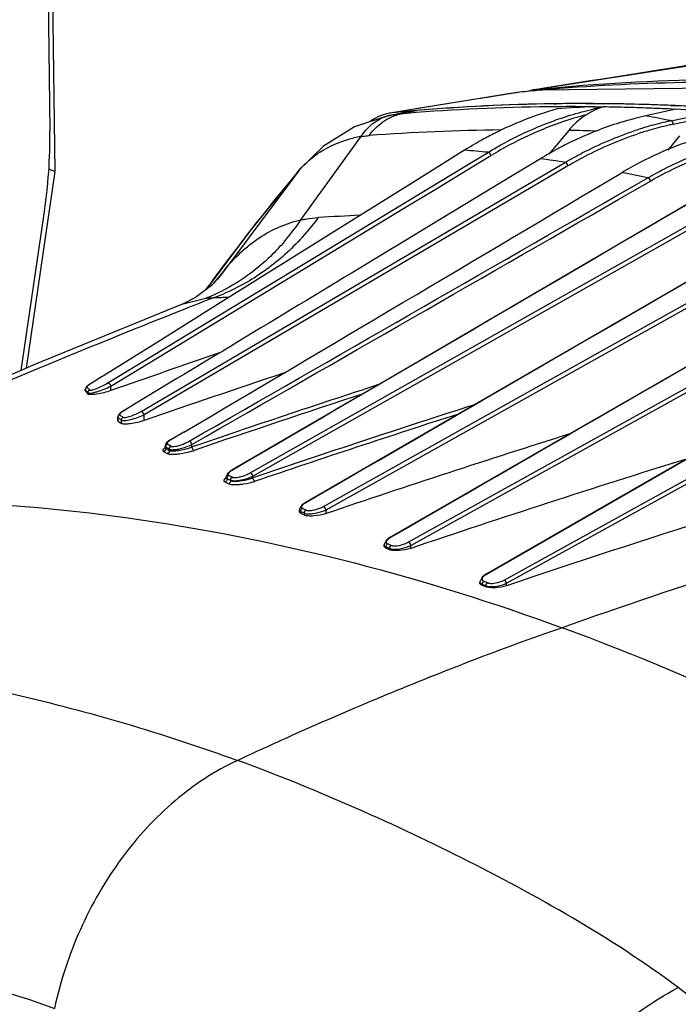
# Model space of a CAD drawing. Units: inches. Extents: x -86 to 67, y 2 to 68.
# Drawn here: x -52 to -51, y 45 to 48 of the extents above; entities that cross this region are included whole.
import ezdxf

# ---------------------------------------------------------------- set-up
doc = ezdxf.new("R2010")
doc.units = ezdxf.units.IN
doc.header["$LTSCALE"] = 1.21
doc.header["$MEASUREMENT"] = 0
doc.layers.get('0').update_dxf_attribs({"linetype": 'CONTINUOUS'})
doc.layers.add('02___PRT_ALL_AXES', color=7, linetype='CONTINUOUS')

msp = doc.modelspace()

# ---------------------------------------------------------------- linework, layer by layer
at = {"color": 7, "linetype": 'Continuous'}
for p, q in [((-52.3482, 48.4925), (-52.331, 47.236)), ((-49.7847, 47.5363), (-51.0085, 47.3477)), ((-51.0082, 47.3478), (-51.0226, 47.3436)), ((-51.0082, 47.3478), (-51.0008, 47.3487)), ((-51.0011, 47.3487), (-50.9929, 47.3495)), ((-50.993, 47.35), (-51.0008, 47.3487)), ((-52.3172, 47.1246), (-52.3341, 47.1308)), ((-52.409, 46.5824), (-52.3463, 47.0095))]:
    msp.add_line(p, q, dxfattribs=at)
at = {"color": 3, "linetype": 'Continuous'}
for p, q in [((-52.3357, 48.4777), (-52.3172, 47.1246)), ((-52.3172, 47.1246), (-52.396, 46.5881))]:
    msp.add_line(p, q, dxfattribs=at)
at = {"color": 7, "linetype": 'Continuous'}
for centre, radius, start, end in [((-33.7482, -60.5173), 109.237, 98.794546, 99.08304), ((-50.9869, 47.2129), 0.1366, 103.609, 105.974), ((-50.987, 47.2132), 0.1362, 99.092, 103.6076)]:
    msp.add_arc(centre, radius, start, end, dxfattribs=at)
msp.add_ellipse((-53.2677, 47.0151), major_axis=(0.406, 1.1092), ratio=0.761132, start_param=-1.303942, end_param=-1.106024, dxfattribs=at)
msp.add_open_spline([(-50.9929, 47.3495), (-50.683, 47.3805), (-50.0468, 47.3876), (-49.4189, 47.2886), (-49.1064, 47.2148)], degree=3, knots=[0, 0, 0, 0, 0.49238, 1, 1, 1, 1], dxfattribs=at)
msp.add_open_spline([(-51.0008, 47.3487), (-51.0037, 47.3483), (-51.0064, 47.3467), (-51.0085, 47.3447)], degree=3, dxfattribs=at)
at = {"layer": '02___PRT_ALL_AXES', "color": 7, "linetype": 'Continuous'}
for p, q in [((-51.0572, 47.3399), (-51.3922, 47.2857)), ((-51.06, 47.3392), (-51.155, 47.3239)), ((-51.0572, 47.3397), (-51.06, 47.3392)), ((-51.0494, 47.3409), (-51.0572, 47.3399)), ((-51.0494, 47.3409), (-51.0572, 47.3397)), ((-50.9876, 47.3468), (-50.9934, 47.3463)), ((-50.9933, 47.3463), (-50.9924, 47.3464)), ((-51.163, 47.3226), (-51.3324, 47.2952)), ((-51.155, 47.3239), (-51.163, 47.3226)), ((-50.9495, 47.3095), (-50.9596, 47.3093)), ((-50.9563, 47.3094), (-50.9494, 47.3095)), ((-50.8696, 47.31), (-50.8496, 47.3099)), ((-50.8496, 47.3099), (-50.8341, 47.3098)), ((-50.8341, 47.3098), (-50.824, 47.3097)), ((-51.409, 47.2765), (-51.3659, 47.2858)), ((-51.3922, 47.2854), (-51.4012, 47.2842)), ((-51.3667, 47.2896), (-51.3922, 47.2854)), ((-51.3731, 47.282), (-51.3317, 47.2908)), ((-51.3731, 47.282), (-51.3658, 47.2826)), ((-51.3324, 47.2952), (-51.3667, 47.2896)), ((-51.3317, 47.2908), (-51.366, 47.2857)), ((-50.8474, 47.3013), (-50.8219, 47.3009)), ((-50.8319, 47.2988), (-50.8219, 47.3009)), ((-50.8304, 47.2984), (-50.8319, 47.2988)), ((-50.6232, 47.2943), (-50.7047, 47.2765)), ((-50.6235, 47.2942), (-50.6437, 47.2952)), ((-50.6375, 47.3049), (-50.6243, 47.3043)), ((-50.6361, 47.2631), (-50.5182, 47.288)), ((-51.4086, 47.2766), (-51.4996, 47.2463)), ((-51.4087, 47.2766), (-51.4026, 47.2778)), ((-50.638, 47.2635), (-50.6361, 47.2631)), ((-50.6305, 47.2535), (-50.5956, 47.2609)), ((-50.9153, 47.237), (-50.9697, 47.172)), ((-51.6458, 46.993), (-51.4826, 47.2197)), ((-51.1513, 47.2111), (-51.1536, 47.2099)), ((-50.6132, 47.2224), (-50.6455, 47.1832)), ((-51.1998, 47.1826), (-51.3095, 47.114)), ((-51.18, 47.15), (-51.1354, 47.177)), ((-50.9425, 47.1881), (-50.9448, 47.1869)), ((-51.2904, 47.0831), (-51.18, 47.15)), ((-51.174, 47.1401), (-51.1275, 47.1683)), ((-50.9925, 47.1597), (-51.0875, 47.1021)), ((-50.9708, 47.1227), (-50.9251, 47.1495)), ((-52.0816, 46.4707), (-50.9708, 47.1227)), ((-51.6527, 47.1261), (-51.8548, 46.8559)), ((-51.6519, 47.1274), (-51.7865, 46.9609)), ((-51.6567, 47.1213), (-51.6519, 47.1274)), ((-51.6527, 47.1261), (-51.6475, 47.1326)), ((-51.6519, 47.1274), (-51.6474, 47.1328)), ((-51.2844, 47.0732), (-51.174, 47.1401)), ((-50.9649, 47.1128), (-50.9174, 47.1407)), ((-52.0738, 46.4619), (-50.9649, 47.1128)), ((-51.3343, 47.0985), (-51.5416, 46.9689)), ((-51.3095, 47.114), (-51.3343, 47.0985)), ((-51.0875, 47.1021), (-51.3189, 46.9619)), ((-50.7465, 47.0806), (-50.6997, 47.1075)), ((-50.7408, 47.0708), (-50.6923, 47.0987)), ((-51.9269, 46.6973), (-51.2904, 47.0831)), ((-51.3589, 47.028), (-51.2844, 47.0732)), ((-50.9586, 46.7567), (-50.4523, 47.043)), ((-52.1645, 46.5396), (-51.3589, 47.028)), ((-50.9642, 46.7664), (-50.5086, 47.024)), ((-50.2826, 47.0044), (-50.7091, 46.757)), ((-51.7865, 46.9609), (-51.9044, 46.8032)), ((-51.5416, 46.9689), (-51.8733, 46.7619)), ((-50.662, 46.7143), (-50.197, 46.9742)), ((-50.6674, 46.724), (-50.2547, 46.9547)), ((-51.3532, 46.114), (-49.9333, 46.9015)), ((-51.3464, 46.1052), (-49.9266, 46.8927)), ((-51.8548, 46.8559), (-51.8739, 46.8314)), ((-51.874, 46.8313), (-51.8903, 46.8139)), ((-51.8739, 46.8314), (-51.874, 46.8313)), ((-49.7322, 46.8359), (-51.1401, 46.0261)), ((-51.9057, 46.8025), (-51.9017, 46.8081)), ((-51.8836, 46.8206), (-51.8812, 46.8237)), ((-51.9672, 46.7642), (-51.9057, 46.7794)), ((-51.9675, 46.7641), (-51.9672, 46.7642)), ((-51.8809, 46.7571), (-51.9401, 46.7202)), ((-51.8733, 46.7619), (-51.8809, 46.7571)), ((-51.7844, 46.303), (-50.9642, 46.7664)), ((-51.7771, 46.2941), (-50.9586, 46.7567)), ((-50.7091, 46.757), (-51.1787, 46.4849)), ((-51.9401, 46.7202), (-52.0429, 46.6561)), ((-51.5845, 46.2113), (-50.6674, 46.724)), ((-52.1726, 46.5483), (-51.9269, 46.6973)), ((-51.5775, 46.2025), (-50.662, 46.7143)), ((-50.4497, 46.6761), (-50.9311, 46.3985)), ((-52.0429, 46.6561), (-52.1847, 46.5677)), ((-50.1656, 46.5876), (-50.6539, 46.3067)), ((-52.1883, 46.5655), (-52.2179, 46.547)), ((-52.1847, 46.5677), (-52.1883, 46.5655)), ((-51.9841, 46.56), (-52.0951, 46.4931)), ((-51.4002, 46.5634), (-51.8343, 46.31)), ((-52.2342, 46.53), (-52.2342, 46.5299)), ((-52.2342, 46.5272), (-52.2342, 46.53)), ((-52.2342, 46.5299), (-52.2339, 46.5292)), ((-52.2339, 46.5292), (-52.2339, 46.5264)), ((-52.2285, 46.5351), (-52.2296, 46.5364)), ((-52.2271, 46.5336), (-52.2285, 46.5351)), ((-52.2186, 46.5468), (-52.2179, 46.547)), ((-52.1645, 46.5272), (-52.1645, 46.5396)), ((-52.2339, 46.5264), (-52.2342, 46.527)), ((-52.227, 46.5179), (-52.227, 46.5217)), ((-52.0951, 46.4931), (-52.1293, 46.4725)), ((-51.1787, 46.4849), (-51.6345, 46.221)), ((-51.0916, 46.0108), (-50.2207, 46.4913)), ((-51.0851, 46.002), (-50.2155, 46.4818)), ((-52.1438, 46.461), (-52.1458, 46.4549)), ((-52.1458, 46.4455), (-52.1458, 46.4549)), ((-52.1451, 46.4534), (-52.1451, 46.444)), ((-52.1434, 46.4522), (-52.1451, 46.4534)), ((-52.1419, 46.4511), (-52.1434, 46.4522)), ((-52.1384, 46.4594), (-52.1405, 46.4608)), ((-52.1369, 46.4583), (-52.1384, 46.4594)), ((-52.1301, 46.4722), (-52.1293, 46.4725)), ((-52.0738, 46.4456), (-52.0738, 46.4619)), ((-52.1451, 46.444), (-52.1458, 46.4453)), ((-52.1358, 46.4374), (-52.1358, 46.4469)), ((-51.9655, 46.414), (-51.9995, 46.3939)), ((-50.9311, 46.3985), (-51.4033, 46.1263)), ((-52.0165, 46.3699), (-52.0171, 46.3687)), ((-52.0163, 46.3713), (-52.0165, 46.3699)), ((-52.0132, 46.3837), (-52.0163, 46.3758)), ((-52.0163, 46.3714), (-52.0163, 46.3759)), ((-52.0163, 46.3714), (-52.0163, 46.3713)), ((-52.0163, 46.3713), (-52.0148, 46.3696)), ((-52.0148, 46.3734), (-52.0148, 46.3696)), ((-52.0117, 46.3717), (-52.0148, 46.3734)), ((-52.0148, 46.3696), (-52.0131, 46.3687)), ((-52.0098, 46.3706), (-52.0117, 46.3717)), ((-52.0074, 46.3795), (-52.0101, 46.381)), ((-52.0051, 46.3783), (-52.0074, 46.3795)), ((-52.0013, 46.3762), (-52.0051, 46.3783)), ((-52, 46.3755), (-52.0013, 46.3762)), ((-52.0006, 46.3937), (-51.9995, 46.3939)), ((-51.9434, 46.3735), (-51.9434, 46.3804)), ((-52.0208, 46.3615), (-52.0158, 46.3587)), ((-52.0158, 46.3587), (-52.0141, 46.3578)), ((-52.0141, 46.3578), (-52.0107, 46.356)), ((-52.0094, 46.3667), (-52.0047, 46.3641)), ((-52.0047, 46.3641), (-52.0047, 46.3678)), ((-51.8503, 46.2877), (-51.8505, 46.2872)), ((-51.8501, 46.289), (-51.8503, 46.2877)), ((-51.8467, 46.3002), (-51.8501, 46.2916)), ((-51.8501, 46.2891), (-51.8501, 46.2918)), ((-51.8501, 46.2917), (-51.8498, 46.2904)), ((-51.8501, 46.2891), (-51.8501, 46.289)), ((-51.8413, 46.2953), (-51.8428, 46.296)), ((-51.8326, 46.2912), (-51.8413, 46.2953)), ((-51.8343, 46.31), (-51.833, 46.3103)), ((-51.7771, 46.2895), (-51.7771, 46.2941)), ((-50.6539, 46.3067), (-51.1421, 46.0259)), ((-51.8539, 46.2783), (-51.8467, 46.275)), ((-51.8475, 46.2873), (-51.8441, 46.2857)), ((-51.8467, 46.275), (-51.8429, 46.2733)), ((-51.8441, 46.2857), (-51.8407, 46.2841)), ((-51.8407, 46.2841), (-51.8373, 46.2825)), ((-51.6345, 46.221), (-51.633, 46.2212)), ((-51.65, 46.2049), (-51.6503, 46.2019)), ((-51.6503, 46.1956), (-51.6503, 46.2022)), ((-51.6503, 46.2021), (-51.6503, 46.2019)), ((-51.6503, 46.2019), (-51.6499, 46.2002)), ((-51.6466, 46.1918), (-51.6503, 46.1956)), ((-51.6482, 46.1984), (-51.6466, 46.1975)), ((-51.6466, 46.1975), (-51.6466, 46.1918)), ((-51.6449, 46.1968), (-51.6466, 46.1975)), ((-51.6366, 46.1875), (-51.6466, 46.1918)), ((-51.6366, 46.1932), (-51.6449, 46.1968)), ((-51.6318, 46.2012), (-51.6419, 46.2055)), ((-51.6366, 46.1875), (-51.6366, 46.1932)), ((-51.5775, 46.192), (-51.5775, 46.2025)), ((-51.4033, 46.1263), (-51.4015, 46.1265)), ((-51.4191, 46.107), (-51.4191, 46.1068)), ((-51.4191, 46.1025), (-51.4191, 46.107)), ((-51.4141, 46.0974), (-51.4191, 46.1024)), ((-51.4141, 46.1011), (-51.4141, 46.0974)), ((-51.4041, 46.0971), (-51.4141, 46.1011)), ((-51.3994, 46.1052), (-51.4093, 46.1092)), ((-51.3994, 46.1052), (-51.3968, 46.1045)), ((-51.3464, 46.0969), (-51.3464, 46.1052)), ((-51.4041, 46.0935), (-51.4141, 46.0974)), ((-51.4041, 46.0935), (-51.4041, 46.0971)), ((-51.1421, 46.0259), (-51.1518, 46.0186)), ((-51.1421, 46.0259), (-51.1401, 46.0261)), ((-51.1518, 46.0186), (-51.1579, 46.0059)), ((-51.1579, 46.006), (-51.1579, 46.0059)), ((-51.1579, 46.0027), (-51.1579, 46.006)), ((-51.1513, 45.9988), (-51.1513, 45.9963)), ((-51.1412, 45.995), (-51.1513, 45.9988)), ((-51.1412, 45.9925), (-51.1513, 45.9963)), ((-51.1365, 46.0032), (-51.1466, 46.007)), ((-51.1412, 45.9925), (-51.1412, 45.995)), ((-51.1412, 45.995), (-51.137, 45.9938)), ((-51.085, 45.995), (-51.0851, 46.002))]:
    msp.add_line(p, q, dxfattribs=at)
for points in [[(-48.392, 46.9778), (-49.2618, 47.2313), (-50.1423, 47.3562), (-50.9924, 47.3464)], [(-51.4996, 47.2463), (-51.5844, 47.194), (-51.6474, 47.1328)], [(-50.5344, 47.0696), (-50.948, 46.8276), (-51.4002, 46.5634)], [(-51.8903, 46.8139), (-51.9339, 46.7808), (-51.9673, 46.7642)], [(-51.9675, 46.7641), (-52.3698, 46.5994), (-52.8349, 46.3978)], [(-52.2186, 46.5468), (-52.2264, 46.5414), (-52.2315, 46.5368), (-52.2341, 46.5309), (-52.2342, 46.5299)], [(-52.1301, 46.4722), (-52.1316, 46.4713), (-52.1391, 46.466), (-52.1438, 46.461)], [(-52.0006, 46.3937), (-52.0059, 46.3902), (-52.0132, 46.3837)], [(-51.8343, 46.31), (-51.839, 46.307), (-51.8467, 46.3002)], [(-51.6345, 46.221), (-51.6434, 46.2148), (-51.65, 46.2049)], [(-51.4033, 46.1263), (-51.4129, 46.1194), (-51.419, 46.1084), (-51.4191, 46.1068)]]:
    msp.add_lwpolyline(points, dxfattribs=at)
for centre, radius, start, end in [((-50.5067, 41.885), 5.4829, 87.018, 95.0323), ((-50.5171, 42.0671), 5.3006, 95.1537, 95.7643), ((-50.8769, 41.8888), 5.4211, 90.8738, 94.8197), ((-50.8781, 41.9122), 5.3978, 90.8308, 94.821), ((-50.8752, 41.7971), 5.5129, 89.7349, 90.7722), ((-50.8754, 41.8128), 5.4972, 90.4442, 90.7719), ((-50.8752, 41.7945), 5.5154, 89.9413, 90.4441), ((-50.8756, 41.7387), 5.5712, 88.2605, 89.734), ((-50.8757, 41.7325), 5.5775, 88.2607, 89.4683), ((-51.379, 47.1496), 0.1365, 99.3305, 111.203), ((-50.8838, 41.9834), 5.3263, 95.1986, 95.4777), ((-51.3504, 47.0169), 0.2661, 94.8911, 98.0388), ((-50.8829, 41.9738), 5.3359, 94.8326, 95.1986), ((-50.9146, 41.9054), 5.3961, 94.4302, 94.7966), ((-50.9109, 41.8528), 5.4488, 90.383, 94.4266), ((-50.697, 46.4076), 0.9225, 105.7315, 111.7148), ((-50.9091, 41.7514), 5.5502, 89.3636, 90.3946), ((-50.7737, 45.1448), 2.1577, 91.9577, 94.6081), ((-51.5335, 42.9478), 4.4072, 80.8398, 81.0442), ((-50.7966, 47.2006), 0.1035, 104.1516, 109.1067), ((-50.9141, 41.7167), 5.585, 88.3629, 89.0501), ((-50.9151, 41.6826), 5.6192, 87.6897, 88.3629), ((-50.8772, 41.6812), 5.6288, 87.4225, 88.2614), ((-50.8771, 41.6848), 5.6252, 87.5589, 88.2614), ((-50.9162, 41.6532), 5.6486, 87.2342, 87.6898), ((-50.8789, 41.6423), 5.6677, 86.7885, 87.4249), ((-50.8798, 41.6262), 5.6838, 86.2126, 87.4219), ((-50.9185, 41.6007), 5.7013, 85.9755, 87.0294), ((-51.3787, 47.1673), 0.1131, 102.2127, 105.4786), ((-51.3461, 46.9863), 0.2969, 98.0377, 100.9653), ((-50.6787, 46.3603), 0.9732, 111.6853, 116.7456), ((-50.6242, 46.3583), 0.9528, 109.0406, 110.9682), ((-50.6329, 46.384), 0.9257, 104.6652, 109.0525), ((-50.5204, 46.4319), 0.8644, 102.3105, 104.402), ((-51.7099, 41.9521), 5.4184, 78.5904, 79.3085), ((-50.4506, 46.3846), 0.8978, 102.5299, 105.9096), ((-50.4546, 46.4021), 0.8799, 101.9042, 102.5205), ((-51.0425, 41.6508), 5.5876, 90.585, 94.2864), ((-50.6599, 46.322), 1.0159, 116.7181, 118.9261), ((-50.6149, 46.3344), 0.9785, 110.9766, 114.5101), ((-51.0417, 41.5051), 5.7333, 87.96649, 88.7371), ((-50.4437, 46.3604), 0.923, 105.9054, 108.3788), ((-50.4391, 46.3568), 0.917, 106.1324, 108.3904), ((-50.4457, 46.3798), 0.8931, 102.7377, 106.1374), ((-50.4499, 46.3978), 0.8746, 101.9215, 102.7285), ((-51.4043, 46.7526), 0.4737, 99.5072, 101.8396), ((-50.6449, 46.295), 1.0468, 119.0746, 122.0133), ((-50.5891, 46.2801), 1.0385, 114.5607, 121.223), ((-50.4746, 46.309), 0.9959, 115.2574, 118.0249), ((-51.4009, 44.4843), 2.7058, 84.3701, 85.7383), ((-50.4571, 46.2763), 1.033, 118.1719, 121.2206), ((-50.2788, 46.3031), 0.9547, 110.9667, 117.6119), ((-51.5405, 43.3149), 3.8837, 80.8828, 81.8889), ((-50.2481, 46.2422), 1.0229, 117.5536, 120.6908), ((-346.5296, 545.2326), 579.2997, 300.562845, 300.7002492), ((-47.1532, 43.3475), 5.8756, 140.03781, 142.80731), ((-50.2288, 45.9237), 1.8636, 139.8219, 140.0146), ((-51.4324, 46.9377), 0.2898, 137.8096, 139.4594), ((-51.7677, 42.0324), 5.1863, 78.1157, 78.9099), ((-52.1913, 47.3637), 0.6595, 319.3199, 325.8038), ((-52.1718, 47.4291), 0.7173, 316.8195, 323.1554), ((-51.1823, 40.7508), 6.262, 92.76568, 93.80456), ((-46.9677, 43.2058), 6.1091, 142.80046, 143.5358), ((-49.9861, 45.3004), 2.4314, 140.226, 140.7489), ((-46.8926, 43.1502), 6.2025, 143.53484, 143.86104), ((-49.6721, 45.0438), 2.8369, 140.749, 141.1418), ((-52.0822, 47.2386), 0.492, 291.0293, 296.9794), ((-42.6282, 23.1728), 25.3575, 111.41045, 111.59875), ((-52.0712, 47.2994), 0.5515, 289.7437, 292.9428), ((-51.7346, 39.874), 6.9079, 90.90099, 91.24621), ((-38.3214, 7.1431), 41.7462, 108.93563, 109.36593), ((-38.6809, 7.7296), 40.967, 108.51969, 109.08188), ((-52.0006, 46.7378), 0.313, 221.7993, 223.6634), ((-51.9899, 46.7527), 0.3229, 222.7215, 223.8773), ((-39.2366, 9.1778), 39.3063, 108.07851, 108.86121), ((-52.0056, 46.7049), 0.2899, 218.0204, 220.1853), ((-39.2674, 9.2838), 39.1853, 108.15657, 108.8646), ((-39.9564, 11.4391), 36.8005, 107.74464, 108.73618), ((-51.6025, 47.2247), 0.943, 235.114, 235.561), ((-51.593, 47.2429), 0.9547, 235.2683, 235.6796), ((-39.9026, 11.2901), 36.9481, 107.83052, 108.73672), ((-51.6916, 47.0638), 0.7679, 233.8116, 234.6591), ((-40.7196, 14.0956), 33.8832, 107.50651, 108.69018), ((-51.0764, 48.0913), 1.9608, 241.4622, 241.5883), ((-50.8738, 48.4445), 2.3646, 241.289, 241.4294), ((-41.4775, 17.5654), 30.0092, 106.37235, 108.67221), ((-41.1032, 15.7756), 32.0048, 107.25265, 108.66607), ((-40.9725, 17.381), 30.1905, 107.30204, 109.26538), ((-47.8811, 37.1458), 9.253, 109.26227, 110.89699), ((-47.9548, 37.3403), 9.0451, 110.90063, 111.08246)]:
    msp.add_arc(centre, radius, start, end, dxfattribs=at)
for points in [[(-51.4054, 47.2704), (-51.3952, 47.2756), (-51.3843, 47.2795), (-51.3731, 47.282)], [(-50.6334, 47.2616), (-50.6341, 47.2623), (-50.6351, 47.263), (-50.6361, 47.2631)], [(-51.6471, 47.1324), (-51.6358, 47.1449), (-51.6232, 47.1565), (-51.6096, 47.1668)], [(-51.9509, 46.3893), (-51.5494, 46.6196), (-51.1479, 46.85), (-50.7465, 47.0806)], [(-51.9434, 46.3804), (-51.5425, 46.6104), (-51.1416, 46.8405), (-50.7408, 47.0708)], [(-50.533, 47.0699), (-50.9661, 46.8163), (-51.3994, 46.5631), (-51.833, 46.3103)], [(-50.281, 47.0047), (-50.7315, 46.7432), (-51.1822, 46.4821), (-51.633, 46.2212)], [(-51.3189, 46.9619), (-51.5405, 46.8278), (-51.7623, 46.6938), (-51.9841, 46.56)], [(-50.0139, 46.9266), (-50.4764, 46.6598), (-50.9389, 46.3931), (-51.4015, 46.1265)], [(-52.2339, 46.5292), (-52.234, 46.532), (-52.2321, 46.5351), (-52.2296, 46.5364)], [(-52.227, 46.5217), (-52.2271, 46.5245), (-52.2252, 46.5276), (-52.2227, 46.5289)], [(-52.1458, 46.4549), (-52.1458, 46.4543), (-52.1455, 46.4537), (-52.1451, 46.4534)], [(-52.1451, 46.4534), (-52.1451, 46.4554), (-52.1443, 46.4575), (-52.1429, 46.459)], [(-52.1429, 46.459), (-52.1423, 46.4597), (-52.1414, 46.4604), (-52.1405, 46.4608)], [(-52.1358, 46.4469), (-52.1359, 46.4499), (-52.1339, 46.4532), (-52.1313, 46.4544)], [(-52.0148, 46.3696), (-52.0147, 46.3672), (-52.0158, 46.3647), (-52.0176, 46.3631)], [(-52.0163, 46.3758), (-52.0163, 46.3748), (-52.0156, 46.3739), (-52.0148, 46.3734)], [(-52.0148, 46.3734), (-52.0148, 46.3754), (-52.014, 46.3776), (-52.0126, 46.3792)], [(-52.0126, 46.3792), (-52.0119, 46.3799), (-52.011, 46.3806), (-52.0101, 46.381)], [(-52.0047, 46.3678), (-52.0047, 46.3699), (-52.0039, 46.3721), (-52.0025, 46.3736)], [(-52.0025, 46.3736), (-52.0018, 46.3744), (-52.0009, 46.375), (-52, 46.3755)], [(-52.0226, 46.3635), (-52.0225, 46.3626), (-52.0216, 46.3619), (-52.0208, 46.3615)], [(-52.0176, 46.3631), (-52.0186, 46.3623), (-52.0197, 46.3618), (-52.0208, 46.3615)], [(-52.0075, 46.3576), (-52.0085, 46.3569), (-52.0096, 46.3563), (-52.0107, 46.356)], [(-52.0047, 46.3641), (-52.0046, 46.3618), (-52.0057, 46.3592), (-52.0075, 46.3576)], [(-51.8498, 46.2904), (-51.8494, 46.2892), (-51.8487, 46.2879), (-51.8476, 46.2873)], [(-51.8475, 46.2873), (-51.8479, 46.2897), (-51.847, 46.2924), (-51.8454, 46.2941)], [(-51.8454, 46.2941), (-51.8447, 46.2949), (-51.8438, 46.2956), (-51.8428, 46.296)], [(-51.8446, 46.2976), (-51.8443, 46.2969), (-51.8436, 46.2964), (-51.8428, 46.296)], [(-51.8374, 46.2833), (-51.8374, 46.2855), (-51.8366, 46.2877), (-51.8352, 46.2893)], [(-51.8352, 46.2893), (-51.8344, 46.2901), (-51.8336, 46.2907), (-51.8326, 46.2912)], [(-51.8562, 46.2801), (-51.8556, 46.2793), (-51.8547, 46.2787), (-51.8539, 46.2783)], [(-51.8501, 46.28), (-51.851, 46.2792), (-51.8522, 46.2785), (-51.8535, 46.2782)], [(-51.8475, 46.2873), (-51.8471, 46.2848), (-51.8482, 46.2818), (-51.8501, 46.28)], [(-51.6445, 46.2076), (-51.6439, 46.2066), (-51.6429, 46.2059), (-51.6419, 46.2055)], [(-51.6499, 46.2002), (-51.6495, 46.1995), (-51.6489, 46.1989), (-51.6482, 46.1984)], [(-51.6466, 46.1975), (-51.6467, 46.1996), (-51.6459, 46.202), (-51.6444, 46.2036)], [(-51.6444, 46.2036), (-51.6437, 46.2043), (-51.6428, 46.205), (-51.6419, 46.2055)], [(-51.6366, 46.1932), (-51.6366, 46.1953), (-51.6358, 46.1976), (-51.6344, 46.1992)], [(-51.6344, 46.1992), (-51.6337, 46.2), (-51.6328, 46.2007), (-51.6318, 46.2012)], [(-51.6318, 46.2012), (-51.6305, 46.2006), (-51.629, 46.2003), (-51.6276, 46.2001)], [(-51.4191, 46.1068), (-51.4191, 46.1059), (-51.4188, 46.1049), (-51.4182, 46.1042)], [(-51.414, 46.1011), (-51.4141, 46.1033), (-51.4133, 46.1056), (-51.4118, 46.1072)], [(-51.4118, 46.1072), (-51.4111, 46.108), (-51.4103, 46.1087), (-51.4093, 46.1092)], [(-51.4041, 46.0971), (-51.4042, 46.0993), (-51.4033, 46.1016), (-51.4019, 46.1033)], [(-51.4019, 46.1033), (-51.4012, 46.1041), (-51.4004, 46.1048), (-51.3994, 46.1052)], [(-51.1579, 46.0059), (-51.1579, 46.0046), (-51.1573, 46.0033), (-51.1565, 46.0022)], [(-51.1513, 45.9988), (-51.1513, 46.001), (-51.1505, 46.0033), (-51.1491, 46.005)], [(-51.1491, 46.005), (-51.1484, 46.0058), (-51.1476, 46.0065), (-51.1466, 46.007)], [(-51.1412, 45.995), (-51.1412, 45.9972), (-51.1404, 45.9995), (-51.139, 46.0012)], [(-51.139, 46.0012), (-51.1383, 46.002), (-51.1375, 46.0027), (-51.1365, 46.0032)]]:
    msp.add_open_spline(points, degree=3, dxfattribs=at)
for points, knots in [([(-50.9998, 47.2462), (-50.986, 47.2519), (-50.9314, 47.2733), (-50.8748, 47.2897), (-50.8319, 47.2988)], [0, 0, 0, 0, 0.254248, 1, 1, 1, 1]), ([(-50.8672, 47.2796), (-50.864, 47.2816), (-50.8523, 47.2888), (-50.8399, 47.2951), (-50.8304, 47.2984)], [0, 0, 0, 0, 0.273731, 1, 1, 1, 1]), ([(-51.4601, 47.2227), (-51.4564, 47.2278), (-51.4411, 47.2467), (-51.4215, 47.2622), (-51.4054, 47.2704)], [0, 0, 0, 0, 0.259276, 1, 1, 1, 1]), ([(-51.46, 47.2469), (-51.4563, 47.2504), (-51.4412, 47.2632), (-51.423, 47.2723), (-51.4088, 47.2763)], [0, 0, 0, 0, 0.257716, 1, 1, 1, 1]), ([(-51.4284, 47.2768), (-51.4311, 47.2758), (-51.4419, 47.2712), (-51.4521, 47.2652), (-51.4594, 47.2602)], [0, 0, 0, 0, 0.246377, 1, 1, 1, 1]), ([(-50.8672, 47.2796), (-50.8716, 47.2768), (-50.8893, 47.2646), (-50.9049, 47.2494), (-50.9153, 47.237)], [0, 0, 0, 0, 0.242936, 1, 1, 1, 1]), ([(-50.7354, 47.2692), (-50.7493, 47.2656), (-50.8053, 47.2498), (-50.8598, 47.2284), (-50.8995, 47.2097)], [0, 0, 0, 0, 0.245638, 1, 1, 1, 1]), ([(-50.6305, 47.2535), (-50.6305, 47.2558), (-50.6313, 47.2587), (-50.633, 47.2611), (-50.6334, 47.2616)], [0, 0, 0, 0, 0.771978, 1, 1, 1, 1]), ([(-51.4826, 47.2197), (-51.4809, 47.2223), (-51.4742, 47.232), (-51.4664, 47.2409), (-51.46, 47.2469)], [0, 0, 0, 0, 0.255504, 1, 1, 1, 1]), ([(-51.1354, 47.177), (-51.1244, 47.1837), (-51.0805, 47.2092), (-51.0347, 47.2315), (-50.9998, 47.2462)], [0, 0, 0, 0, 0.253647, 1, 1, 1, 1]), ([(-50.9251, 47.1495), (-50.9097, 47.1585), (-50.8487, 47.1923), (-50.7841, 47.2199), (-50.7348, 47.2363)], [0, 0, 0, 0, 0.255147, 1, 1, 1, 1]), ([(-50.4939, 47.2325), (-50.5045, 47.2302), (-50.5473, 47.22), (-50.5894, 47.2064), (-50.6204, 47.1946)], [0, 0, 0, 0, 0.246657, 1, 1, 1, 1]), ([(-51.6096, 47.1668), (-51.6018, 47.1727), (-51.5688, 47.195), (-51.5308, 47.2096), (-51.5015, 47.2162)], [0, 0, 0, 0, 0.245889, 1, 1, 1, 1]), ([(-51.4826, 47.2197), (-51.4807, 47.2201), (-51.4732, 47.2214), (-51.4657, 47.2223), (-51.4601, 47.2227)], [0, 0, 0, 0, 0.258899, 1, 1, 1, 1]), ([(-50.9174, 47.1407), (-50.9022, 47.1496), (-50.8415, 47.1832), (-50.7774, 47.2107), (-50.7284, 47.227)], [0, 0, 0, 0, 0.255178, 1, 1, 1, 1]), ([(-50.6923, 47.0987), (-50.6701, 47.1114), (-50.5823, 47.1577), (-50.4874, 47.1908), (-50.4153, 47.206)], [0, 0, 0, 0, 0.257682, 1, 1, 1, 1]), ([(-51.1275, 47.1683), (-51.1282, 47.1705), (-51.1301, 47.1739), (-51.1337, 47.1771), (-51.1354, 47.177)], [0, 0, 0, 0, 0.576646, 1, 1, 1, 1]), ([(-50.6997, 47.1075), (-50.6848, 47.116), (-50.6256, 47.1481), (-50.5632, 47.1744), (-50.5156, 47.19)], [0, 0, 0, 0, 0.25499, 1, 1, 1, 1]), ([(-50.9174, 47.1407), (-50.918, 47.1429), (-50.92, 47.1463), (-50.9234, 47.1494), (-50.9251, 47.1495)], [0, 0, 0, 0, 0.570868, 1, 1, 1, 1]), ([(-50.6923, 47.0987), (-50.6929, 47.1008), (-50.6947, 47.1043), (-50.698, 47.1073), (-50.6997, 47.1075)], [0, 0, 0, 0, 0.565504, 1, 1, 1, 1]), ([(-51.8548, 46.8559), (-51.8275, 46.8895), (-51.7655, 46.949), (-51.6861, 46.9841), (-51.6458, 46.993)], [0, 0, 0, 0, 0.511888, 1, 1, 1, 1]), ([(-51.6458, 46.993), (-51.6417, 46.9938), (-51.6258, 46.9964), (-51.6097, 46.9982), (-51.5978, 46.999)], [0, 0, 0, 0, 0.258464, 1, 1, 1, 1]), ([(-51.6911, 46.9338), (-51.7032, 46.9198), (-51.7524, 46.8675), (-51.8116, 46.8243), (-51.859, 46.8001)], [0, 0, 0, 0, 0.258009, 1, 1, 1, 1]), ([(-51.6488, 46.9382), (-51.6785, 46.9067), (-51.7428, 46.85), (-51.8177, 46.8078), (-51.8562, 46.7915)], [0, 0, 0, 0, 0.509014, 1, 1, 1, 1]), ([(-51.9057, 46.7794), (-51.9038, 46.7796), (-51.8969, 46.7803), (-51.8899, 46.7805), (-51.8849, 46.7803)], [0, 0, 0, 0, 0.270299, 1, 1, 1, 1]), ([(-51.9624, 46.7498), (-52.0682, 46.7079), (-52.4784, 46.5423), (-52.884, 46.3654), (-53.1816, 46.2262)], [0, 0, 0, 0, 0.257251, 1, 1, 1, 1]), ([(-52.2179, 46.547), (-52.2212, 46.545), (-52.2253, 46.542), (-52.2293, 46.5387), (-52.2299, 46.5367), (-52.2296, 46.5364)], [0, 0, 0, 0, 0.709581, 0.907838, 1, 1, 1, 1]), ([(-52.227, 46.5217), (-52.2264, 46.5209), (-52.2234, 46.5203), (-52.2184, 46.5207), (-52.2113, 46.522), (-52.1993, 46.5251), (-52.1833, 46.5307), (-52.1706, 46.5363), (-52.1645, 46.5396)], [0, 0, 0, 0, 0.043873, 0.122758, 0.233955, 0.370311, 0.685892, 1, 1, 1, 1]), ([(-52.2227, 46.5289), (-52.2221, 46.5284), (-52.2196, 46.5283), (-52.2157, 46.5291), (-52.2099, 46.5308), (-52.2003, 46.5343), (-52.1876, 46.54), (-52.1775, 46.5453), (-52.1726, 46.5483)], [0, 0, 0, 0, 0.041847, 0.121009, 0.232654, 0.36887, 0.683525, 1, 1, 1, 1]), ([(-52.1645, 46.5396), (-52.1651, 46.5419), (-52.1671, 46.5453), (-52.1709, 46.5485), (-52.1726, 46.5483)], [0, 0, 0, 0, 0.582777, 1, 1, 1, 1]), ([(-52.1645, 46.5272), (-52.1707, 46.525), (-52.1836, 46.5214), (-52.1997, 46.5181), (-52.2117, 46.5166), (-52.2187, 46.5162), (-52.2236, 46.5165), (-52.2264, 46.5171), (-52.227, 46.5179)], [0, 0, 0, 0, 0.310085, 0.628222, 0.765356, 0.876816, 0.955879, 1, 1, 1, 1]), ([(-52.1293, 46.4725), (-52.1312, 46.4713), (-52.1348, 46.4691), (-52.1386, 46.4658), (-52.1413, 46.4633), (-52.141, 46.4611), (-52.1405, 46.4608)], [0, 0, 0, 0, 0.401043, 0.706785, 0.895831, 1, 1, 1, 1]), ([(-52.1358, 46.4469), (-52.1349, 46.4462), (-52.1318, 46.4455), (-52.1235, 46.4456), (-52.1096, 46.4483), (-52.0919, 46.4537), (-52.0796, 46.4589), (-52.0738, 46.4619)], [0, 0, 0, 0, 0.054213, 0.139741, 0.389433, 0.697442, 1, 1, 1, 1]), ([(-52.1313, 46.4544), (-52.1305, 46.4539), (-52.1279, 46.4536), (-52.1212, 46.4544), (-52.1102, 46.4575), (-52.096, 46.4631), (-52.0863, 46.4679), (-52.0816, 46.4707)], [0, 0, 0, 0, 0.052546, 0.137805, 0.38729, 0.694858, 1, 1, 1, 1]), ([(-52.0738, 46.4619), (-52.0744, 46.4641), (-52.0764, 46.4676), (-52.0799, 46.4707), (-52.0816, 46.4707)], [0, 0, 0, 0, 0.575351, 1, 1, 1, 1]), ([(-52.0738, 46.4456), (-52.0798, 46.4435), (-52.0922, 46.4401), (-52.1101, 46.4369), (-52.1238, 46.4355), (-52.1319, 46.4361), (-52.1349, 46.4368), (-52.1358, 46.4374)], [0, 0, 0, 0, 0.298947, 0.609172, 0.860351, 0.946188, 1, 1, 1, 1]), ([(-52.0167, 46.3698), (-52.0184, 46.3689), (-52.0209, 46.3674), (-52.0228, 46.3646), (-52.0226, 46.3635)], [0, 0, 0, 0, 0.642871, 1, 1, 1, 1]), ([(-51.9995, 46.3939), (-52.0016, 46.3927), (-52.0049, 46.3905), (-52.0088, 46.3873), (-52.0108, 46.3849), (-52.0117, 46.3824), (-52.0106, 46.3813), (-52.0101, 46.381)], [0, 0, 0, 0, 0.394036, 0.626412, 0.794155, 0.902918, 1, 1, 1, 1]), ([(-52, 46.3755), (-51.9997, 46.3753), (-51.9981, 46.3747), (-51.9964, 46.3746), (-51.9951, 46.3747)], [0, 0, 0, 0, 0.195387, 1, 1, 1, 1]), ([(-51.9951, 46.3747), (-51.9939, 46.3747), (-51.9881, 46.3751), (-51.9824, 46.3765), (-51.978, 46.3779)], [0, 0, 0, 0, 0.203232, 1, 1, 1, 1]), ([(-51.9933, 46.3663), (-51.9921, 46.3663), (-51.9867, 46.3668), (-51.9813, 46.3677), (-51.9772, 46.3687)], [0, 0, 0, 0, 0.223731, 1, 1, 1, 1]), ([(-51.9803, 46.3644), (-51.9707, 46.3658), (-51.9583, 46.3686), (-51.9462, 46.3725), (-51.9434, 46.3735)], [0, 0, 0, 0, 0.764183, 1, 1, 1, 1]), ([(-51.978, 46.3779), (-51.9708, 46.38), (-51.9617, 46.3836), (-51.953, 46.3881), (-51.9509, 46.3893)], [0, 0, 0, 0, 0.760538, 1, 1, 1, 1]), ([(-51.9772, 46.3687), (-51.9683, 46.3706), (-51.9569, 46.3743), (-51.946, 46.3792), (-51.9434, 46.3804)], [0, 0, 0, 0, 0.762541, 1, 1, 1, 1]), ([(-51.9434, 46.3804), (-51.944, 46.3826), (-51.9459, 46.3861), (-51.9492, 46.3892), (-51.9509, 46.3893)], [0, 0, 0, 0, 0.568758, 1, 1, 1, 1]), ([(-51.9434, 46.3735), (-51.9433, 46.3724), (-51.9425, 46.3688), (-51.94, 46.3645), (-51.9373, 46.3642)], [0, 0, 0, 0, 0.290684, 1, 1, 1, 1]), ([(-52.0107, 46.356), (-52.009, 46.355), (-52.0039, 46.3541), (-51.9989, 46.3539), (-51.9959, 46.3539)], [0, 0, 0, 0, 0.396921, 1, 1, 1, 1]), ([(-52.0047, 46.3678), (-52.0033, 46.367), (-51.9994, 46.3662), (-51.9956, 46.3662), (-51.9933, 46.3663)], [0, 0, 0, 0, 0.403091, 1, 1, 1, 1]), ([(-52.0047, 46.3641), (-52.0032, 46.3635), (-51.9989, 46.3629), (-51.9948, 46.363), (-51.9923, 46.3631)], [0, 0, 0, 0, 0.394302, 1, 1, 1, 1]), ([(-51.9959, 46.3539), (-51.9948, 46.3539), (-51.99, 46.354), (-51.9852, 46.3543), (-51.9815, 46.3547)], [0, 0, 0, 0, 0.229549, 1, 1, 1, 1]), ([(-51.9923, 46.3631), (-51.9914, 46.3632), (-51.9874, 46.3634), (-51.9834, 46.3639), (-51.9803, 46.3644)], [0, 0, 0, 0, 0.22929, 1, 1, 1, 1]), ([(-51.9815, 46.3547), (-51.97, 46.356), (-51.9551, 46.3587), (-51.9406, 46.3631), (-51.9373, 46.3642)], [0, 0, 0, 0, 0.765082, 1, 1, 1, 1]), ([(-51.8501, 46.2889), (-51.8501, 46.2885), (-51.8494, 46.2873), (-51.8482, 46.2876), (-51.8476, 46.2873)], [0, 0, 0, 0, 0.413606, 1, 1, 1, 1]), ([(-51.833, 46.3103), (-51.8364, 46.3083), (-51.841, 46.3057), (-51.8455, 46.2995), (-51.8446, 46.2976)], [0, 0, 0, 0, 0.66241, 1, 1, 1, 1]), ([(-51.8326, 46.2912), (-51.8323, 46.291), (-51.8305, 46.2904), (-51.8286, 46.2902), (-51.8271, 46.2902)], [0, 0, 0, 0, 0.205269, 1, 1, 1, 1]), ([(-51.8271, 46.2902), (-51.8259, 46.2901), (-51.8201, 46.2904), (-51.8144, 46.2916), (-51.8099, 46.2927)], [0, 0, 0, 0, 0.210226, 1, 1, 1, 1]), ([(-51.8179, 46.2821), (-51.8145, 46.2825), (-51.8005, 46.285), (-51.7867, 46.2894), (-51.7771, 46.2941)], [0, 0, 0, 0, 0.242879, 1, 1, 1, 1]), ([(-51.8124, 46.2812), (-51.8032, 46.2824), (-51.7913, 46.2848), (-51.7798, 46.2885), (-51.7771, 46.2895)], [0, 0, 0, 0, 0.765342, 1, 1, 1, 1]), ([(-51.8099, 46.2927), (-51.8032, 46.2945), (-51.7945, 46.2977), (-51.7863, 46.3019), (-51.7844, 46.303)], [0, 0, 0, 0, 0.761724, 1, 1, 1, 1]), ([(-51.7771, 46.2941), (-51.7777, 46.2963), (-51.7795, 46.2997), (-51.7827, 46.3028), (-51.7844, 46.303)], [0, 0, 0, 0, 0.562733, 1, 1, 1, 1]), ([(-51.7771, 46.2895), (-51.777, 46.2884), (-51.7762, 46.2848), (-51.7738, 46.2806), (-51.7711, 46.2801)], [0, 0, 0, 0, 0.288206, 1, 1, 1, 1]), ([(-51.8518, 46.2873), (-51.8534, 46.2862), (-51.8562, 46.2847), (-51.8568, 46.281), (-51.8562, 46.2801)], [0, 0, 0, 0, 0.632602, 1, 1, 1, 1]), ([(-51.8374, 46.2818), (-51.8373, 46.2799), (-51.8384, 46.2762), (-51.8417, 46.2739), (-51.8434, 46.2734)], [0, 0, 0, 0, 0.505251, 1, 1, 1, 1]), ([(-51.8429, 46.2733), (-51.8409, 46.2724), (-51.8358, 46.2714), (-51.8307, 46.2711), (-51.8278, 46.271)], [0, 0, 0, 0, 0.418464, 1, 1, 1, 1]), ([(-51.8374, 46.2825), (-51.8367, 46.2823), (-51.8358, 46.2812), (-51.8336, 46.2806), (-51.8313, 46.2806), (-51.8296, 46.2804), (-51.8287, 46.2804)], [0, 0, 0, 0, 0.217867, 0.451271, 0.708035, 1, 1, 1, 1]), ([(-51.8374, 46.2825), (-51.8365, 46.2821), (-51.834, 46.2826), (-51.8318, 46.2819), (-51.8305, 46.2817)], [0, 0, 0, 0, 0.421409, 1, 1, 1, 1]), ([(-51.8305, 46.2817), (-51.8296, 46.2816), (-51.8254, 46.2814), (-51.8212, 46.2817), (-51.8179, 46.2821)], [0, 0, 0, 0, 0.220312, 1, 1, 1, 1]), ([(-51.8287, 46.2804), (-51.8275, 46.2803), (-51.8221, 46.2803), (-51.8166, 46.2807), (-51.8124, 46.2812)], [0, 0, 0, 0, 0.219725, 1, 1, 1, 1]), ([(-51.8278, 46.271), (-51.8267, 46.271), (-51.8219, 46.271), (-51.8171, 46.2713), (-51.8134, 46.2716)], [0, 0, 0, 0, 0.232336, 1, 1, 1, 1]), ([(-51.8134, 46.2716), (-51.8098, 46.2719), (-51.7955, 46.2736), (-51.7813, 46.2767), (-51.7711, 46.2801)], [0, 0, 0, 0, 0.253356, 1, 1, 1, 1]), ([(-53.2094, 46.213), (-52.8348, 46.2437), (-52.0565, 46.2144), (-51.3049, 46.0164), (-50.9336, 45.8808)], [0, 0, 0, 0, 0.487425, 1, 1, 1, 1]), ([(-51.633, 46.2212), (-51.6349, 46.2201), (-51.6384, 46.2178), (-51.6429, 46.2141), (-51.6455, 46.2095), (-51.6445, 46.2076)], [0, 0, 0, 0, 0.36196, 0.653251, 1, 1, 1, 1]), ([(-51.6141, 46.2009), (-51.6063, 46.2023), (-51.5961, 46.2055), (-51.5867, 46.2101), (-51.5845, 46.2113)], [0, 0, 0, 0, 0.759527, 1, 1, 1, 1]), ([(-51.5775, 46.2025), (-51.578, 46.2046), (-51.5798, 46.208), (-51.5829, 46.211), (-51.5845, 46.2113)], [0, 0, 0, 0, 0.557166, 1, 1, 1, 1]), ([(-51.6366, 46.1932), (-51.636, 46.1929), (-51.6333, 46.1919), (-51.6303, 46.1915), (-51.628, 46.1913)], [0, 0, 0, 0, 0.209903, 1, 1, 1, 1]), ([(-51.5775, 46.192), (-51.5881, 46.1884), (-51.6045, 46.1854), (-51.6244, 46.185), (-51.6332, 46.1862), (-51.6366, 46.1875)], [0, 0, 0, 0, 0.561605, 0.818836, 1, 1, 1, 1]), ([(-51.628, 46.1913), (-51.627, 46.1912), (-51.6224, 46.1911), (-51.6179, 46.1914), (-51.6144, 46.1918)], [0, 0, 0, 0, 0.226051, 1, 1, 1, 1]), ([(-51.6276, 46.2001), (-51.6266, 46.2), (-51.6221, 46.1998), (-51.6176, 46.2003), (-51.6141, 46.2009)], [0, 0, 0, 0, 0.21427, 1, 1, 1, 1]), ([(-51.6144, 46.1918), (-51.6047, 46.193), (-51.5921, 46.1962), (-51.5803, 46.2012), (-51.5775, 46.2025)], [0, 0, 0, 0, 0.761438, 1, 1, 1, 1]), ([(-51.4015, 46.1265), (-51.4036, 46.1253), (-51.4085, 46.1224), (-51.4149, 46.115), (-51.4127, 46.1117)], [0, 0, 0, 0, 0.369733, 1, 1, 1, 1]), ([(-51.4182, 46.1042), (-51.418, 46.1039), (-51.4169, 46.1025), (-51.4153, 46.1016), (-51.4141, 46.1011)], [0, 0, 0, 0, 0.218052, 1, 1, 1, 1]), ([(-51.4127, 46.1117), (-51.4121, 46.1108), (-51.411, 46.1099), (-51.4097, 46.1094), (-51.4093, 46.1092)], [0, 0, 0, 0, 0.714101, 1, 1, 1, 1]), ([(-51.3968, 46.1045), (-51.3959, 46.1043), (-51.3914, 46.1036), (-51.3868, 46.1039), (-51.3833, 46.1043)], [0, 0, 0, 0, 0.213554, 1, 1, 1, 1]), ([(-51.384, 46.0953), (-51.3741, 46.096), (-51.3612, 46.0989), (-51.3492, 46.1039), (-51.3464, 46.1052)], [0, 0, 0, 0, 0.761354, 1, 1, 1, 1]), ([(-51.3833, 46.1043), (-51.3753, 46.1053), (-51.365, 46.1082), (-51.3555, 46.1128), (-51.3532, 46.114)], [0, 0, 0, 0, 0.759487, 1, 1, 1, 1]), ([(-51.3464, 46.1052), (-51.3469, 46.1073), (-51.3487, 46.1107), (-51.3516, 46.1136), (-51.3532, 46.114)], [0, 0, 0, 0, 0.551922, 1, 1, 1, 1]), ([(-51.4041, 46.0971), (-51.4036, 46.0969), (-51.4012, 46.096), (-51.3986, 46.0956), (-51.3966, 46.0953)], [0, 0, 0, 0, 0.219989, 1, 1, 1, 1]), ([(-51.3464, 46.0969), (-51.3566, 46.0935), (-51.3723, 46.0909), (-51.3918, 46.0908), (-51.4006, 46.0922), (-51.4041, 46.0935)], [0, 0, 0, 0, 0.548768, 0.807233, 1, 1, 1, 1]), ([(-51.3966, 46.0953), (-51.3956, 46.0952), (-51.3914, 46.0949), (-51.3872, 46.095), (-51.384, 46.0953)], [0, 0, 0, 0, 0.228299, 1, 1, 1, 1]), ([(-51.1401, 46.0261), (-51.1422, 46.0248), (-51.146, 46.0223), (-51.1502, 46.0181), (-51.1524, 46.0137), (-51.1516, 46.0108), (-51.1508, 46.0098)], [0, 0, 0, 0, 0.345843, 0.622287, 0.827767, 1, 1, 1, 1]), ([(-51.1513, 45.9963), (-51.1522, 45.9967), (-51.155, 45.9979), (-51.1579, 46.0005), (-51.1579, 46.0026)], [0, 0, 0, 0, 0.333707, 1, 1, 1, 1]), ([(-51.1565, 46.0022), (-51.1562, 46.0019), (-51.1547, 46.0004), (-51.1528, 45.9994), (-51.1513, 45.9988)], [0, 0, 0, 0, 0.218232, 1, 1, 1, 1]), ([(-51.1508, 46.0098), (-51.1506, 46.0095), (-51.1494, 46.0083), (-51.1479, 46.0075), (-51.1466, 46.007)], [0, 0, 0, 0, 0.220899, 1, 1, 1, 1]), ([(-51.085, 45.995), (-51.0947, 45.9918), (-51.1099, 45.9894), (-51.1288, 45.9896), (-51.1376, 45.9912), (-51.1412, 45.9925)], [0, 0, 0, 0, 0.537319, 0.796698, 1, 1, 1, 1]), ([(-51.137, 45.9938), (-51.1361, 45.9936), (-51.1319, 45.9929), (-51.1277, 45.9927), (-51.1245, 45.9928)], [0, 0, 0, 0, 0.22589, 1, 1, 1, 1]), ([(-51.1365, 46.0032), (-51.1357, 46.0028), (-51.1313, 46.0016), (-51.1267, 46.0015), (-51.1232, 46.0017)], [0, 0, 0, 0, 0.210468, 1, 1, 1, 1]), ([(-51.1245, 45.9928), (-51.1211, 45.9928), (-51.1076, 45.994), (-51.0943, 45.9976), (-51.0851, 46.002)], [0, 0, 0, 0, 0.246867, 1, 1, 1, 1]), ([(-51.1232, 46.0017), (-51.1205, 46.0019), (-51.1096, 46.0033), (-51.0989, 46.0068), (-51.0916, 46.0108)], [0, 0, 0, 0, 0.245764, 1, 1, 1, 1]), ([(-51.085, 46.0021), (-51.0855, 46.0041), (-51.0872, 46.0074), (-51.09, 46.0103), (-51.0916, 46.0108)], [0, 0, 0, 0, 0.546902, 1, 1, 1, 1]), ([(-48.6586, 44.5511), (-49.0138, 44.8397), (-49.7368, 45.3501), (-50.5356, 45.7355), (-50.9336, 45.8808)], [0, 0, 0, 0, 0.519239, 1, 1, 1, 1]), ([(-53.0484, 45.7875), (-52.8401, 45.7797), (-52.5285, 45.7288), (-52.1218, 45.622), (-51.9201, 45.5558), (-51.8193, 45.519)], [0, 0, 0, 0, 0.495699, 0.744949, 1, 1, 1, 1]), ([(-51.8193, 45.519), (-51.7704, 45.5419), (-51.569, 45.6341), (-51.3646, 45.7197), (-51.2084, 45.7799)], [0, 0, 0, 0, 0.24381, 1, 1, 1, 1]), ([(-51.8193, 45.519), (-51.8802, 45.4905), (-51.9977, 45.4129), (-52.1433, 45.2541), (-52.2552, 45.0606), (-52.3024, 44.9167), (-52.3183, 44.8428)], [0, 0, 0, 0, 0.23244, 0.480452, 0.738816, 1, 1, 1, 1]), ([(-50.6165, 44.8993), (-50.7087, 44.9684), (-50.9026, 45.0932), (-51.2047, 45.255), (-51.51, 45.398), (-51.7162, 45.4814), (-51.8193, 45.519)], [0, 0, 0, 0, 0.254746, 0.508525, 0.757366, 1, 1, 1, 1]), ([(-53.4389, 44.9035), (-53.3503, 44.9287), (-53.1681, 44.9644), (-52.8869, 44.9715), (-52.6005, 44.9323), (-52.4123, 44.8772), (-52.3183, 44.8428)], [0, 0, 0, 0, 0.242463, 0.485836, 0.73668, 1, 1, 1, 1]), ([(-51.1764, 44.0772), (-51.1665, 44.1608), (-51.1222, 44.3297), (-50.9994, 44.5614), (-50.8299, 44.7596), (-50.6899, 44.8609), (-50.6165, 44.8993)], [0, 0, 0, 0, 0.245597, 0.502808, 0.758517, 1, 1, 1, 1]), ([(-50.1529, 44.4309), (-50.1655, 44.4557), (-50.1952, 44.5029), (-50.2641, 44.59), (-50.3611, 44.6893), (-50.4858, 44.7983), (-50.5726, 44.8664), (-50.6165, 44.8993)], [0, 0, 0, 0, 0.125738, 0.251242, 0.501853, 0.751708, 1, 1, 1, 1])]:
    msp.add_open_spline(points, degree=3, knots=knots, dxfattribs=at)

doc.saveas('drawing.dxf')
